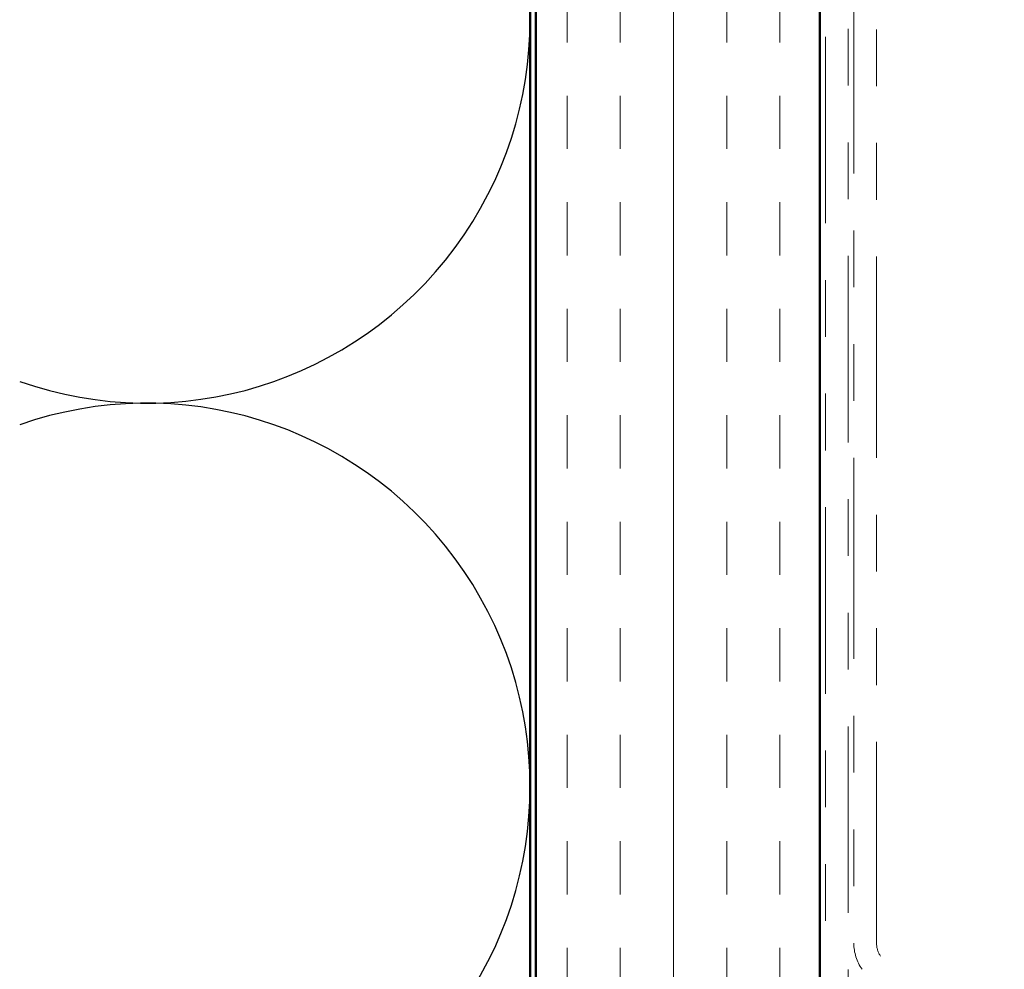
# Model space of a CAD drawing. Units: inches. Extents: x 0.6 to 33.4, y 0.6 to 21.4.
# Drawn here: x 6.7 to 8.5, y 10.4 to 12 of the extents above; entities that cross this region are included whole.
import ezdxf

# ---------------------------------------------------------------- set-up
doc = ezdxf.new("R2010")
doc.units = ezdxf.units.IN
doc.header["$LTSCALE"] = 2
doc.header["$MEASUREMENT"] = 0
doc.linetypes.add('DOUBLE_DASH_CHAIN', pattern=[1.2403, 0.6614, -0.0827, 0.1654, -0.0827, 0.1654, -0.0827])
for name, color, linetype, lineweight in [('Hatch (ANSI)', 7, 'Continuous', 18), ('Sketch Geometry (ANSI)', 7, 'Continuous', 25), ('Symbol (ANSI)', 7, 'Continuous', 25), ('Visible (ANSI)', 7, 'Continuous', 50)]:
    doc.layers.add(name, color=color, linetype=linetype, lineweight=lineweight)
doc.styles.add('Note Text (ANSI)', font='tahoma.ttf')
doc.dimstyles.new('Default (ANSI)$7', dxfattribs={"dimscale": 2, "dimtxt": 0.12, "dimasz": 0.098425, "dimexe": 0.125, "dimexo": 0.0625, "dimgap": 0.031496, "dimtad": 0, "dimtih": 1, "dimtoh": 1, "dimrnd": 1e-08, "dimzin": 4, "dimdsep": 46, "dimtxsty": 'Note Text (ANSI)', "dimcen": 0.09, "dimdle": 0.393701, "dimclrd": 256, "dimclre": 256, "dimclrt": 256, "dimadec": 0, "dimazin": 1, "dimtfac": 1, "dimtofl": 0, "dimtmove": 0, "dimatfit": 3, "dimfxl": 0, "dimtolj": 1, "dimtzin": 4, "dimlwd": -1, "dimlwe": -1, "dimarcsym": 0})

msp = doc.modelspace()

# ---------------------------------------------------------------- hatches: boundary and pattern name
at = {"layer": 'Hatch (ANSI)', "true_color": 0x804000}
h = msp.add_hatch(dxfattribs=at)
h.set_pattern_fill('INSUL', color=36, scale=0.75, angle=90, style=0)
h.paths.add_polyline_path([(8.13268, 19.4637), (8.13268, 7.15518), (7.63268, 7.15518), (7.63268, 19.4637)])

# ---------------------------------------------------------------- linework, layer by layer
at = {"layer": 'Sketch Geometry (ANSI)', "color": 150, "true_color": 0x0080ff}
for centre in [(6.94768, 12.04018), (6.94768, 10.69018)]:
    msp.add_arc(centre, 0.675, 250.6261, 109.3739, dxfattribs=at)
at = {"layer": 'Visible (ANSI)', "color": 36, "true_color": 0x804000}
for p, q in [((7.62268, 19.4637), (7.62268, 8.66518)), ((7.63268, 7.15518), (7.63268, 19.4637)), ((8.13268, 7.15518), (8.13268, 19.4637))]:
    msp.add_line(p, q, dxfattribs=at)
at = {"layer": 'Visible (ANSI)', "color": 30, "linetype": 'DOUBLE_DASH_CHAIN', "lineweight": 18, "ltscale": 0.248096, "true_color": 0xff8000}
for p, q in [((8.14268, 19.4637), (8.14268, 7.15518)), ((8.18268, 7.15518), (8.18268, 19.4637))]:
    msp.add_line(p, q, dxfattribs=at)
at = {"layer": 'Visible (ANSI)', "color": 30, "linetype": 'DOUBLE_DASH_CHAIN', "lineweight": 18, "ltscale": 0.267905, "true_color": 0xff8000}
for p, q in [((8.19268, 16.39544), (8.19268, 10.41435)), ((8.23268, 10.41435), (8.23268, 16.39544))]:
    msp.add_line(p, q, dxfattribs=at)
at = {"layer": 'Visible (ANSI)', "color": 30, "linetype": 'DOUBLE_DASH_CHAIN', "lineweight": 18, "ltscale": 0.05477, "true_color": 0xff8000}
msp.add_line((8.43822, 10.10821), (8.23992, 10.39141), dxfattribs=at)
at = {"layer": 'Visible (ANSI)', "color": 30, "linetype": 'DOUBLE_DASH_CHAIN', "lineweight": 18, "ltscale": 0.007656, "true_color": 0xff8000}
msp.add_arc((8.27268, 10.41435), 0.08, 180, 215, dxfattribs=at)
at = {"layer": 'Visible (ANSI)', "color": 30, "linetype": 'DOUBLE_DASH_CHAIN', "lineweight": 18, "ltscale": 0.003778, "true_color": 0xff8000}
msp.add_arc((8.27268, 10.41435), 0.04, 180, 215, dxfattribs=at)

# ---------------------------------------------------------------- leaders
at = {"layer": 'Symbol (ANSI)', "annotation_type": 0, "has_hookline": 1, "hookline_direction": 0, "text_width": 4.56629}
msp.add_leader([(8.33907, 10.24981), (11.10135, 10.9541)], dimstyle='Default (ANSI)$7', override={"dimtad": 0}, dxfattribs=at)

doc.saveas('drawing.dxf')
